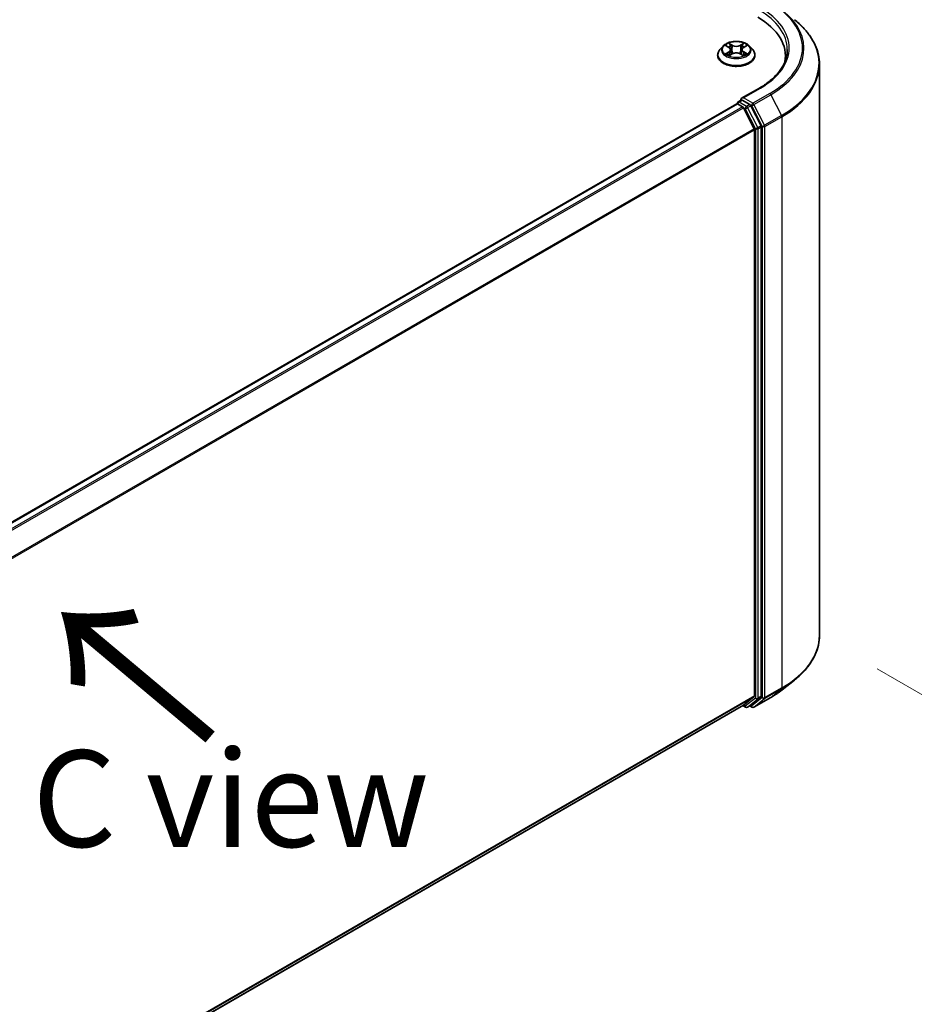
# Model space of a CAD drawing. Units: millimetres. Extents: x 36 to 8307, y 20 to 1425.
# Drawn here: x 250 to 308, y 546 to 609 of the extents above; entities that cross this region are included whole.
import ezdxf

# ---------------------------------------------------------------- set-up
doc = ezdxf.new("R2010")
doc.units = ezdxf.units.MM
doc.header["$LTSCALE"] = 2.5
doc.layers.get('Defpoints').update_dxf_attribs({"lineweight": 25})
for name, color, linetype, lineweight in [('Dimension (ISO)', 7, 'Continuous', 18), ('Symbol (ISO)', 7, 'Continuous', 18), ('Visible (ISO)', 7, 'Continuous', 35), ('Visible Narrow (ISO)', 7, 'Continuous', 25)]:
    doc.layers.add(name, color=color, linetype=linetype, lineweight=lineweight)
doc.styles.add('Note Text (TK)', font='MS PGothic.ttf')
doc.dimstyles.new('Default - Method 1b (TK)', dxfattribs={"dimscale": 2.5, "dimtxt": 2.5, "dimasz": 2.5, "dimexe": 1, "dimexo": 1.5, "dimgap": 1, "dimtad": 1, "dimtoh": 1, "dimdsep": 46, "dimtxsty": 'Note Text (TK)', "dimblk": 'OPEN', "dimcen": 0.09, "dimdle": 5, "dimclrd": 100, "dimclre": 100, "dimclrt": 7, "dimadec": 1, "dimazin": 1, "dimtfac": 1, "dimtmove": 0, "dimatfit": 3, "dimldrblk": 'OPEN', "dimfxl": 1, "dimtolj": 1, "dimlwd": -1, "dimlwe": -1, "dimarcsym": 0})

# ---------------------------------------------------------------- blocks, each defined once
blk = doc.blocks.new('_Open')
at = {"color": 0, "linetype": 'ByBlock', "lineweight": -2}
for p, q in [((-1, 0.167), (0, 0)), ((-1, -0.167), (0, 0)), ((0, 0), (-1, 0))]:
    blk.add_line(p, q, dxfattribs=at)
blk = doc.blocks.new('*D21')
at = {"layer": 'Defpoints', "color": 0}
for p in [(302.148, 569.59), (194.351, 511.144), (226.33, 492.681)]:
    blk.add_point(p, dxfattribs=at)
at = {"layer": 'Dimension (ISO)', "color": 100}
for p, q in [((305.882, 567.434), (332.45, 552.096)), ((324.571, 550.368), (231.72, 495.846)), ((198.085, 508.988), (228.82, 491.244))]:
    blk.add_line(p, q, dxfattribs=at)
at = {"layer": 'Dimension (ISO)', "color": 100, "xscale": 6.25, "yscale": 6.25, "zscale": 6.25}
for p, rotation in [((329.96, 553.533), 30.42150540369994), ((226.33, 492.681), 210.4215054037)]:
    blk.add_blockref('_Open', p, dxfattribs=dict(at, rotation=rotation))
at = {"layer": 'Dimension (ISO)', "color": 7, "insert": (271.746, 525.206), "char_height": 6.25, "attachment_point": 4, "rotation": 30.42151, "style": 'Note Text (TK)'}
blk.add_mtext('\\A1;{\\Q-29.578;\\W0.820;\\H0.816x;360}', dxfattribs=at)

msp = doc.modelspace()

# ---------------------------------------------------------------- linework, layer by layer
at = {"layer": 'Visible (ISO)'}
for p, q in [((295.9061, 607.7789), (295.6994, 607.5483)), ((296.109, 607.804), (296.286, 607.6982)), ((296.3952, 607.5525), (296.4293, 607.2343)), ((297.126, 607.5525), (297.0918, 607.2343)), ((297.2352, 607.6982), (297.4122, 607.804)), ((297.6151, 607.7789), (297.8218, 607.5483)), ((295.5523, 607.1803), (295.5523, 607.1942)), ((296.3189, 607.1728), (296.5032, 607.2755)), ((297.018, 607.2755), (297.2023, 607.1728)), ((297.9689, 607.1803), (297.9689, 607.1942)), ((299.9393, 607.1463), (299.9393, 606.8507)), ((302.1476, 569.5904), (302.1476, 606.599)), ((298.2596, 605.0602), (297.107, 604.3947)), ((296.8749, 604.1587), (297.085, 604.28)), ((297.6323, 603.9894), (297.1436, 604.2715)), ((296.7865, 604.0396), (205.4848, 551.3266)), ((296.8124, 604.0504), (296.8124, 604.0454)), ((296.849, 604.0334), (297.1611, 603.8532)), ((297.9186, 602.4236), (297.229, 603.7772)), ((298.3606, 602.6172), (297.7002, 603.9135)), ((297.9391, 602.3464), (297.9391, 565.678)), ((298.381, 565.6545), (298.381, 602.54)), ((299.7359, 566.0761), (300.5238, 566.6998)), ((297.229, 565.0671), (297.9186, 565.6245)), ((297.7002, 565.0673), (298.3606, 565.601)), ((297.9013, 564.9443), (298.9914, 565.5737)), ((206.7, 512.7996), (297.2236, 565.0634)), ((297.1906, 565.0443), (297.3635, 564.9445)), ((297.4885, 564.9445), (297.6948, 565.0635)), ((297.7763, 564.9443), (297.6323, 565.0275))]:
    msp.add_line(p, q, dxfattribs=at)
for centre, start, end in [((296.9374, 604.0504), 120, 180), ((297.426, 565.0527), 240, 300), ((297.8388, 565.0526), 240, 300)]:
    msp.add_arc(centre, 0.125, start, end, dxfattribs=at)
for centre, major_axis, start_param, end_param in [((293.8143, 607.1463), (6.125, 0), 6.1711605, 7.0685835), ((293.8143, 606.4659), (6.25, 0), 0.1529658, 0.2006295), ((297.232, 604.3226), (-0.1768, 0), 4.712389, 6.2831853), ((297.1436, 604.3736), (-0.0625, -0.1083), 5.4977871, 6.1236372), ((296.849, 603.9313), (-0.0625, 0.1083), 5.4977871, 6.2831853), ((297.1611, 603.7511), (-0.0625, 0.1083), 4.6217291, 5.4977871), ((297.6323, 603.8873), (0.0625, -0.1083), 1.4801364, 2.3561945), ((297.8507, 602.3975), (-0.0625, 0.1083), 3.9269908, 4.6217291), ((298.2927, 602.591), (0.0625, -0.1083), 0.7853982, 1.4801364), ((297.8507, 565.729), (0.0625, -0.1083), 0.0906599, 0.7853982), ((298.2927, 565.7056), (0.0625, -0.1083), 0.0906599, 0.7853982), ((297.1611, 565.1716), (0.0625, -0.1083), 0, 0.0906599), ((297.6323, 565.1718), (0.0625, -0.1083), 0, 0.0906599)]:
    msp.add_ellipse(centre, major_axis=major_axis, ratio=0.5773503, start_param=start_param, end_param=end_param, dxfattribs=at)
for points, knots in [([(302.1476, 606.599), (302.1476, 606.8072), (302.1249, 607.0154), (302.0344, 607.4276), (301.9667, 607.6317), (301.7881, 608.032), (301.6772, 608.2283), (301.4146, 608.6102), (301.2628, 608.7957), (300.9211, 609.1533), (300.7312, 609.3254), (300.5238, 609.4896)], [2.35619449, 2.35619449, 2.35619449, 2.35619449, 2.48222194, 2.48222194, 2.60824939, 2.60824939, 2.73427684, 2.73427684, 2.86030429, 2.86030429, 2.98633174, 2.98633174, 2.98633174, 2.98633174]), ([(297.6151, 607.7789), (297.564, 607.8359), (297.499, 607.886), (297.3458, 607.9721), (297.2566, 608.0076), (297.065, 608.0593), (296.9628, 608.0757), (296.7556, 608.0883), (296.6506, 608.0846), (296.4475, 608.0576), (296.3495, 608.0342), (296.1692, 607.9692), (296.0871, 607.9274), (295.9755, 607.8476), (295.9381, 607.8146), (295.9061, 607.7789)], [1.2629648, 1.2629648, 1.2629648, 1.2629648, 1.5839777, 1.5839777, 1.9184063, 1.9184063, 2.2514838, 2.2514838, 2.5827972, 2.5827972, 2.9145331, 2.9145331, 3.2485111, 3.2485111, 3.4494242, 3.4494242, 3.4494242, 3.4494242]), ([(295.6994, 607.5483), (295.6808, 607.5275), (295.6637, 607.5061), (295.6329, 607.4618), (295.6192, 607.439), (295.5953, 607.3923), (295.5852, 607.3683), (295.5689, 607.3196), (295.5627, 607.2948), (295.5544, 607.2447), (295.5523, 607.2194), (295.5523, 607.1942)], [3.4494242, 3.4494242, 3.4494242, 3.4494242, 3.54493753, 3.54493753, 3.64045085, 3.64045085, 3.73596417, 3.73596417, 3.83147749, 3.83147749, 3.92699082, 3.92699082, 3.92699082, 3.92699082]), ([(296.3952, 607.5525), (296.394, 607.5638), (296.3914, 607.575), (296.3836, 607.5969), (296.3783, 607.6076), (296.3656, 607.6282), (296.358, 607.6381), (296.3408, 607.6569), (296.3311, 607.6659), (296.3099, 607.6828), (296.2983, 607.6908), (296.286, 607.6982)], [0.84730152, 0.84730152, 0.84730152, 0.84730152, 0.98850982, 0.98850982, 1.12971813, 1.12971813, 1.27092643, 1.27092643, 1.41213473, 1.41213473, 1.55334303, 1.55334303, 1.55334303, 1.55334303]), ([(297.2352, 607.6982), (297.2228, 607.6908), (297.2113, 607.6828), (297.1901, 607.6659), (297.1804, 607.6569), (297.1632, 607.6381), (297.1556, 607.6282), (297.1428, 607.6076), (297.1376, 607.5969), (297.1298, 607.575), (297.1272, 607.5638), (297.126, 607.5525)], [3.15904595, 3.15904595, 3.15904595, 3.15904595, 3.30025425, 3.30025425, 3.44146255, 3.44146255, 3.58267086, 3.58267086, 3.72387916, 3.72387916, 3.86508746, 3.86508746, 3.86508746, 3.86508746]), ([(297.9689, 607.1942), (297.9689, 607.2194), (297.9668, 607.2447), (297.9585, 607.2948), (297.9523, 607.3196), (297.936, 607.3683), (297.9259, 607.3923), (297.902, 607.439), (297.8883, 607.4618), (297.8575, 607.5061), (297.8404, 607.5275), (297.8218, 607.5483)], [0.78539816, 0.78539816, 0.78539816, 0.78539816, 0.88091149, 0.88091149, 0.97642481, 0.97642481, 1.07193813, 1.07193813, 1.16745145, 1.16745145, 1.26296478, 1.26296478, 1.26296478, 1.26296478]), ([(300.0643, 607.5545), (300.0643, 607.3732), (300.0396, 607.1918), (299.9409, 606.8319), (299.8668, 606.6535), (299.6699, 606.3035), (299.547, 606.132), (299.2545, 605.8006), (299.085, 605.6407), (298.7031, 605.3373), (298.4907, 605.1936), (298.2596, 605.0602)], [3.92699082, 3.92699082, 3.92699082, 3.92699082, 4.08407045, 4.08407045, 4.24115008, 4.24115008, 4.39822972, 4.39822972, 4.55530935, 4.55530935, 4.71238898, 4.71238898, 4.71238898, 4.71238898]), ([(295.5523, 607.1803), (295.5523, 607.1058), (295.5719, 607.0315), (295.6481, 606.8891), (295.706, 606.8214), (295.8554, 606.6985), (295.9483, 606.6439), (296.1582, 606.5547), (296.2754, 606.5203), (296.5219, 606.4749), (296.6511, 606.4639), (296.9087, 606.4664), (297.0371, 606.4797), (297.2806, 606.5296), (297.3956, 606.566), (297.601, 606.6591), (297.6913, 606.7158), (297.837, 606.8443), (297.8926, 606.9162), (297.9547, 607.0533), (297.9689, 607.1168), (297.9689, 607.1803)], [3.9269908, 3.9269908, 3.9269908, 3.9269908, 4.2267014, 4.2267014, 4.5391124, 4.5391124, 4.8636054, 4.8636054, 5.1893334, 5.1893334, 5.5140838, 5.5140838, 5.8384387, 5.8384387, 6.1632728, 6.1632728, 6.4890702, 6.4890702, 6.8129852, 6.8129852, 7.0685835, 7.0685835, 7.0685835, 7.0685835]), ([(296.189, 607.2617), (296.1966, 607.2555), (296.2047, 607.2492), (296.2222, 607.2366), (296.2316, 607.2304), (296.2515, 607.218), (296.262, 607.2119), (296.2841, 607.2), (296.2957, 607.1941), (296.3149, 607.1851), (296.3221, 607.1819), (296.3295, 607.1787)], [4.53490148, 4.53490148, 4.53490148, 4.53490148, 4.60505141, 4.60505141, 4.67520135, 4.67520135, 4.74535128, 4.74535128, 4.81550122, 4.81550122, 4.85637589, 4.85637589, 4.85637589, 4.85637589]), ([(297.018, 607.2755), (296.9902, 607.291), (296.9586, 607.3038), (296.8906, 607.3233), (296.8542, 607.33), (296.7796, 607.3367), (296.7415, 607.3367), (296.667, 607.33), (296.6306, 607.3233), (296.5626, 607.3038), (296.531, 607.291), (296.5032, 607.2755)], [1.5882496, 1.5882496, 1.5882496, 1.5882496, 1.8954276, 1.8954276, 2.2026055, 2.2026055, 2.5097835, 2.5097835, 2.8169614, 2.8169614, 3.1241394, 3.1241394, 3.1241394, 3.1241394]), ([(297.1917, 607.1787), (297.1991, 607.1819), (297.2063, 607.1851), (297.2255, 607.1941), (297.2371, 607.2), (297.2592, 607.2119), (297.2697, 607.218), (297.2896, 607.2304), (297.2989, 607.2366), (297.3165, 607.2492), (297.3246, 607.2555), (297.3321, 607.2617)], [6.13919839, 6.13919839, 6.13919839, 6.13919839, 6.18007307, 6.18007307, 6.250223, 6.250223, 6.32037294, 6.32037294, 6.39052288, 6.39052288, 6.46067281, 6.46067281, 6.46067281, 6.46067281]), ([(297.085, 604.28), (297.0903, 604.2831), (297.0993, 604.2847), (297.1204, 604.2822), (297.1324, 604.278), (297.1436, 604.2715)], [0.038953354, 0.038953354, 0.038953354, 0.038953354, 0.050334548, 0.050334548, 0.061715743, 0.061715743, 0.061715743, 0.061715743]), ([(302.1476, 569.5904), (302.1476, 569.3822), (302.1249, 569.174), (302.0344, 568.7618), (301.9667, 568.5577), (301.7881, 568.1574), (301.6772, 567.9611), (301.4146, 567.5792), (301.2628, 567.3937), (300.9211, 567.0361), (300.7312, 566.864), (300.5238, 566.6998)], [3.92699082, 3.92699082, 3.92699082, 3.92699082, 4.05301827, 4.05301827, 4.17904572, 4.17904572, 4.30507316, 4.30507316, 4.43110061, 4.43110061, 4.55712806, 4.55712806, 4.55712806, 4.55712806]), ([(298.9914, 565.5737), (299.0453, 565.6048), (299.0984, 565.6365), (299.2029, 565.7007), (299.2543, 565.7332), (299.3554, 565.7994), (299.4051, 565.8329), (299.5027, 565.9008), (299.5506, 565.9353), (299.6446, 566.005), (299.6907, 566.0404), (299.7359, 566.0761)], [1.57079633, 1.57079633, 1.57079633, 1.57079633, 1.60184851, 1.60184851, 1.63290069, 1.63290069, 1.66395288, 1.66395288, 1.69500506, 1.69500506, 1.72605724, 1.72605724, 1.72605724, 1.72605724])]:
    msp.add_open_spline(points, degree=3, knots=knots, dxfattribs=at)
at = {"layer": 'Visible Narrow (ISO)'}
for p, q in [((296.0496, 607.8322), (296.2753, 607.6973)), ((296.2753, 607.4118), (296.0496, 607.2769)), ((296.5134, 607.8347), (296.2797, 607.965)), ((296.352, 607.8925), (296.4989, 607.8106)), ((296.4989, 607.8106), (296.4779, 607.5155)), ((297.2415, 607.965), (297.0078, 607.8347)), ((297.0222, 607.8106), (297.1691, 607.8925)), ((297.0222, 607.8106), (297.0433, 607.5155)), ((297.2459, 607.6973), (297.4716, 607.8322)), ((297.4716, 607.2769), (297.2459, 607.4118)), ((296.1483, 607.3031), (296.2902, 607.3879)), ((296.2797, 607.1441), (296.5134, 607.2743)), ((296.2902, 607.3879), (296.3048, 607.1898)), ((297.0078, 607.2743), (297.2415, 607.1441)), ((297.231, 607.3879), (297.2163, 607.1898)), ((297.231, 607.3879), (297.3729, 607.3031)), ((297.232, 604.4246), (298.3221, 605.054)), ((296.9374, 604.1525), (297.1436, 604.2715)), ((297.8388, 604.0743), (297.232, 604.4246)), ((298.9289, 604.7037), (297.8388, 604.0743)), ((297.9067, 603.9984), (298.9968, 604.6278)), ((298.9968, 604.6278), (299.6864, 603.2741)), ((205.5215, 551.3055), (296.849, 604.0334)), ((297.1611, 603.8532), (205.8337, 551.1252)), ((205.9334, 551.0677), (297.229, 603.7772)), ((297.426, 603.8703), (296.9374, 604.1525)), ((297.227, 603.7811), (297.3377, 603.7172)), ((297.3377, 603.7172), (297.998, 602.4209)), ((297.6323, 603.9894), (297.426, 603.8703)), ((297.494, 603.7944), (297.7002, 603.9135)), ((298.1543, 602.4981), (297.494, 603.7944)), ((297.6323, 603.9894), (297.7504, 603.9212)), ((297.7504, 603.9212), (298.44, 602.5676)), ((298.5963, 602.6447), (297.9067, 603.9984)), ((299.6864, 603.2741), (298.5963, 602.6447)), ((298.6167, 602.5676), (299.7069, 603.197)), ((299.7069, 603.197), (299.7069, 566.1883)), ((297.9186, 602.4236), (206.6643, 549.7379)), ((206.6965, 549.6675), (297.9391, 602.3464)), ((297.998, 602.4209), (297.998, 565.5355)), ((298.3606, 602.6172), (298.1543, 602.4981)), ((298.1748, 602.4209), (298.381, 602.54)), ((298.1748, 565.5355), (298.1748, 602.4209)), ((298.44, 602.5676), (298.44, 565.5589)), ((298.6167, 565.5589), (298.6167, 602.5676)), ((298.5963, 565.5054), (299.6864, 566.1348)), ((299.7069, 566.1883), (298.6167, 565.5589)), ((298.9968, 565.5774), (299.6864, 566.1348)), ((297.9391, 565.678), (206.7, 513.0011)), ((206.7, 512.9594), (297.9186, 565.6245)), ((297.998, 565.5355), (297.3377, 565.0017)), ((297.494, 564.9482), (298.1543, 565.482)), ((298.44, 565.5589), (297.7504, 565.0015)), ((298.9968, 565.5774), (297.9067, 564.948)), ((297.9067, 564.948), (298.5963, 565.5054)), ((298.1543, 565.482), (298.3606, 565.601)), ((298.381, 565.6545), (298.1748, 565.5355)), ((297.229, 565.0671), (206.7, 512.8002)), ((297.3377, 565.0017), (297.227, 565.0656)), ((297.7002, 565.0673), (297.494, 564.9482)), ((297.7504, 565.0015), (297.6689, 565.0486))]:
    msp.add_line(p, q, dxfattribs=at)
for centre, major_axis, ratio, start_param, end_param in [((293.8143, 607.6566), (7.2331, 0), 0.5773503, 5.4977871, 7.0685835), ((293.8143, 607.5545), (6.25, 0), 0.5773503, 0, 0.7853982), ((293.8143, 607.6566), (6.375, 0), 0.5773503, 5.4977871, 7.0685835), ((293.8143, 607.6199), (7.3291, 0), 0.5773503, 5.4977871, 6.9133226), ((293.8143, 606.6644), (8.3044, 0), 0.5773503, 5.4977871, 6.9133226), ((296.7606, 607.2312), (-1.1949, 0), 0.5773503, 5.8056187, 9.9023446), ((296.7606, 607.5236), (-0.9621, 0), 0.5773503, 5.8056187, 9.9023446), ((296.7606, 607.5545), (-0.8584, 0), 0.5773503, 5.3071026, 5.6884717), ((296.7606, 607.46), (0.6717, 0), 0.5773503, 2.1762943, 2.4206222), ((296.2753, 607.6803), (0.0107, 0.0179), 0.5873385, 0, 0.7942785), ((296.0192, 607.5545), (0.3559, 0), 0.5773503, 5.5152404, 7.0511302), ((296.2753, 607.3948), (0.0107, -0.0179), 0.5873385, 0.8637843, 2.3473142), ((296.0192, 607.539), (0.3767, 0), 0.5773503, 5.5152404, 6.3450887), ((296.3376, 607.8854), (-0.017, -0.012), 0.1849737, 1.043317, 2.4384992), ((296.3889, 607.7776), (-0.0201, -0.0056), 0.2229178, 3.8515805, 5.2070037), ((296.4635, 607.5084), (-0.0201, -0.0056), 0.2228845, 3.8515738, 5.2026198), ((296.5134, 607.8177), (-0.0101, -0.0182), 0.5671862, 3.9184152, 5.401945), ((296.7606, 607.967), (0.3767, 0), 0.5773503, 3.9444441, 5.4803339), ((296.7606, 607.9826), (-0.3559, 0), 0.5773503, 0.8028515, 2.3387412), ((297.0078, 607.8177), (0.0101, -0.0182), 0.5671862, 0.8812403, 2.3647701), ((297.0577, 607.5084), (-0.0201, 0.0056), 0.2228845, 4.2221582, 5.5732041), ((297.5019, 607.5545), (-0.3559, 0), 0.5773503, 5.5152404, 7.0511302), ((297.1323, 607.7776), (-0.0201, 0.0056), 0.2229178, 4.2177743, 5.5731974), ((297.5019, 607.539), (-0.3767, 0), 0.5773503, 6.221282, 7.0511302), ((296.7606, 607.46), (0.6717, 0), 0.5773503, 0.7209705, 0.9652983), ((297.1836, 607.8854), (-0.017, 0.012), 0.1849737, 0.7030935, 2.0982756), ((297.2459, 607.3948), (-0.0107, -0.0179), 0.5873385, 3.9358711, 5.419401), ((297.2459, 607.6803), (-0.0107, 0.0179), 0.5873385, 5.4889069, 6.2831853), ((296.7606, 607.5545), (-0.8584, 0), 0.5773503, 3.7363063, 4.1176753), ((296.7606, 607.1942), (-1.2083, 0), 0.5773503, 0, 3.1415927), ((296.7606, 607.1803), (1.2083, 0), 0.5773503, 3.1415927, 6.2831853), ((296.7606, 607.5545), (0.8584, 0), 0.5773503, 3.7363063, 4.1176753), ((296.1633, 607.2963), (-0.004, -0.0204), 0.7797536, 4.5269049, 5.922087), ((296.2236, 607.253), (-0.0177, -0.011), 0.7297361, 5.1634453, 5.7754826), ((296.5134, 607.2573), (-0.0101, 0.0182), 0.5671862, 5.5063628, 6.2831853), ((296.7606, 607.1265), (0.3559, 0), 0.5773503, 0.8028515, 2.3387412), ((297.0078, 607.2573), (0.0101, 0.0182), 0.5671862, 0, 0.7768225), ((296.7606, 607.5545), (0.8584, 0), 0.5773503, 5.3071026, 5.6884717), ((297.2976, 607.253), (-0.0177, 0.011), 0.7297361, 3.6492954, 4.2613326), ((297.3579, 607.2963), (0.004, -0.0204), 0.7797536, 0.3610983, 1.7562804), ((293.8143, 606.599), (8.3333, 0), 0.5773503, 5.4977871, 6.2831853), ((298.3221, 604.952), (-0.0625, 0.1083), 0.5773503, 5.4977871, 6.2831853), ((298.9289, 604.6016), (0.0625, -0.1083), 0.5773503, 1.4801364, 2.3561945), ((296.9374, 604.0504), (-0.125, 0), 0.5773503, 0, 0.0701236), ((296.9374, 604.0504), (0.0625, 0.1083), 0.5773503, 0.7853982, 2.061679), ((296.9374, 604.0504), (-0.0625, 0.1083), 0.5773503, 5.4977871, 6.2831853), ((297.426, 603.7683), (0.0625, 0.1083), 0.5773503, 0.7853982, 2.3561945), ((297.426, 603.7683), (-0.1114, -0.0567), 0.0739221, 0.617421, 2.1882173), ((297.426, 603.7683), (-0.0625, 0.1083), 0.5773503, 4.6217291, 5.4977871), ((297.8388, 603.9722), (0.0625, 0.1083), 0.5773503, 0.7853982, 2.3561945), ((297.8388, 603.9722), (-0.1114, -0.0567), 0.0739221, 0.617421, 2.1882173), ((297.8388, 603.9722), (-0.0625, 0.1083), 0.5773503, 4.6217291, 5.4977871), ((299.6185, 603.248), (-0.0625, 0.1083), 0.5773503, 3.9269908, 4.6217291), ((298.0864, 602.472), (0.1114, 0.0567), 0.0739221, 3.7590136, 5.32981), ((298.0864, 602.472), (-0.125, 0), 0.5773503, 0.7853982, 2.3561945), ((298.0864, 602.472), (-0.0625, 0.1083), 0.5773503, 3.9269908, 4.6217291), ((298.5284, 602.6186), (0.1114, 0.0567), 0.0739221, 3.7590136, 5.32981), ((298.5284, 602.6186), (-0.125, 0), 0.5773503, 0.7853982, 2.3561945), ((298.5284, 602.6186), (-0.0625, 0.1083), 0.5773503, 3.9269908, 4.6217291), ((293.8143, 569.5904), (8.3333, 0), 0.5773503, 5.4977871, 6.2831853), ((293.8143, 569.525), (8.3044, 0), 0.5773503, 5.4977871, 5.6530481), ((293.8143, 568.5695), (-7.3291, 0), 0.5773503, 2.3561945, 2.5114554), ((299.6185, 566.2393), (0.0625, -0.1083), 0.5773503, 0.0906599, 0.7853982), ((298.0864, 565.5865), (0.125, 0), 0.5773503, 3.9269908, 5.4977871), ((298.0864, 565.5865), (0.0786, -0.0972), 0.8131434, 4.585045, 6.1558413), ((298.0864, 565.5865), (0.0625, -0.1083), 0.5773503, 0.0906599, 0.7853982), ((298.5284, 565.61), (0.125, 0), 0.5773503, 3.9269908, 5.4977871), ((298.5284, 565.61), (0.0786, -0.0972), 0.8131434, 4.585045, 6.1558413), ((298.5284, 565.61), (0.0625, -0.1083), 0.5773503, 0.0906599, 0.7853982), ((298.9289, 565.682), (0.0625, -0.1083), 0.5773503, 0, 0.0906599), ((297.426, 565.0527), (-0.0625, -0.1083), 0.5773503, 5.4977871, 6.2831853), ((297.426, 565.0527), (0.0786, -0.0972), 0.8131434, 4.585045, 6.1558413), ((297.426, 565.0527), (0.0625, -0.1083), 0.5773503, 0, 0.0906599), ((297.8388, 565.0526), (-0.0625, -0.1083), 0.5773503, 5.4977871, 6.2831853), ((297.8388, 565.0526), (0.0786, -0.0972), 0.8131434, 4.585045, 6.1558413), ((297.8388, 565.0526), (0.0625, -0.1083), 0.5773503, 0, 0.0906599)]:
    msp.add_ellipse(centre, major_axis=major_axis, ratio=ratio, start_param=start_param, end_param=end_param, dxfattribs=at)
msp.add_ellipse((296.7606, 607.5545), major_axis=(0.8923, 0), ratio=0.5773503, dxfattribs=at)
for points, knots in [([(296.1493, 607.7799), (296.146, 607.7836), (296.1423, 607.7872), (296.1296, 607.7985), (296.1196, 607.8051), (296.0999, 607.8158), (296.0903, 607.82), (296.0703, 607.8271), (296.0599, 607.83), (296.0496, 607.8322)], [0.001908258, 0.001908258, 0.001908258, 0.001908258, 0.005934038, 0.005934038, 0.0154285, 0.0154285, 0.023744988, 0.023744988, 0.032394303, 0.032394303, 0.032394303, 0.032394303]), ([(296.0496, 607.8322), (296.059, 607.8287), (296.0685, 607.8247), (296.0868, 607.8162), (296.0957, 607.8116), (296.1059, 607.8058), (296.1074, 607.8049), (296.109, 607.804)], [-0.032394303, -0.032394303, -0.032394303, -0.032394303, -0.023744988, -0.023744988, -0.0154285, -0.0154285, -0.013913302, -0.013913302, -0.013913302, -0.013913302]), ([(296.352, 607.8925), (296.3452, 607.8991), (296.3386, 607.906), (296.3219, 607.9234), (296.3121, 607.9338), (296.2947, 607.9512), (296.2871, 607.9584), (296.2797, 607.965)], [-0.032055974, -0.032055974, -0.032055974, -0.032055974, -0.02365019, -0.02365019, -0.010200936, -0.010200936, 0.000338329, 0.000338329, 0.000338329, 0.000338329]), ([(296.2797, 607.965), (296.2843, 607.9578), (296.2889, 607.9495), (296.3001, 607.9287), (296.3067, 607.9158), (296.3195, 607.8938), (296.3248, 607.8851), (296.331, 607.8766)], [-0.000338329, -0.000338329, -0.000338329, -0.000338329, 0.010200936, 0.010200936, 0.02365019, 0.02365019, 0.032055974, 0.032055974, 0.032055974, 0.032055974]), ([(296.331, 607.8766), (296.3415, 607.8621), (296.3509, 607.8464), (296.3669, 607.8135), (296.3734, 607.7962), (296.3783, 607.7789)], [-0.028982846, -0.028982846, -0.028982846, -0.028982846, -0.014585063, -0.014585063, 0, 0, 0, 0]), ([(296.4033, 607.7848), (296.398, 607.8038), (296.3909, 607.8228), (296.3735, 607.8591), (296.3634, 607.8765), (296.352, 607.8925)], [0, 0, 0, 0, 0.014585063, 0.014585063, 0.028982846, 0.028982846, 0.028982846, 0.028982846]), ([(296.3783, 607.7789), (296.3907, 607.7341), (296.4031, 607.6892), (296.428, 607.5995), (296.4405, 607.5546), (296.4529, 607.5097)], [-0.068779854, -0.068779854, -0.068779854, -0.068779854, -0.034389927, -0.034389927, 0, 0, 0, 0]), ([(296.4779, 607.5155), (296.4655, 607.5604), (296.453, 607.6053), (296.4282, 607.695), (296.4157, 607.7399), (296.4033, 607.7848)], [0, 0, 0, 0, 0.034389927, 0.034389927, 0.068779854, 0.068779854, 0.068779854, 0.068779854]), ([(296.4529, 607.5097), (296.4707, 607.4457), (296.4912, 607.3827), (296.5189, 607.3101), (296.5233, 607.2991), (296.5278, 607.2881)], [-0.098241255, -0.098241255, -0.098241255, -0.098241255, -0.049120627, -0.049120627, -0.040233478, -0.040233478, -0.040233478, -0.040233478]), ([(296.5476, 607.2967), (296.5436, 607.3072), (296.5396, 607.3178), (296.5138, 607.3895), (296.4946, 607.452), (296.4779, 607.5155)], [0.040586257, 0.040586257, 0.040586257, 0.040586257, 0.049120627, 0.049120627, 0.098241255, 0.098241255, 0.098241255, 0.098241255]), ([(297.0433, 607.5155), (297.0265, 607.452), (297.0074, 607.3895), (296.9815, 607.3178), (296.9776, 607.3072), (296.9736, 607.2967)], [0, 0, 0, 0, 0.049120627, 0.049120627, 0.057654997, 0.057654997, 0.057654997, 0.057654997]), ([(296.9934, 607.2881), (296.9979, 607.2991), (297.0023, 607.3101), (297.03, 607.3827), (297.0504, 607.4457), (297.0682, 607.5097)], [-0.058007777, -0.058007777, -0.058007777, -0.058007777, -0.049120627, -0.049120627, 0, 0, 0, 0]), ([(297.1179, 607.7848), (297.1055, 607.7399), (297.093, 607.695), (297.0681, 607.6053), (297.0557, 607.5604), (297.0433, 607.5155)], [0, 0, 0, 0, 0.034389927, 0.034389927, 0.068779854, 0.068779854, 0.068779854, 0.068779854]), ([(297.0682, 607.5097), (297.0807, 607.5546), (297.0931, 607.5995), (297.118, 607.6892), (297.1305, 607.7341), (297.1429, 607.7789)], [-0.068779854, -0.068779854, -0.068779854, -0.068779854, -0.034389927, -0.034389927, 0, 0, 0, 0]), ([(297.1691, 607.8925), (297.1577, 607.8763), (297.1475, 607.8589), (297.1302, 607.8225), (297.1231, 607.8037), (297.1179, 607.7848)], [0, 0, 0, 0, 0.014491423, 0.014491423, 0.028982846, 0.028982846, 0.028982846, 0.028982846]), ([(297.1429, 607.7789), (297.1477, 607.7961), (297.1542, 607.8132), (297.1702, 607.8462), (297.1796, 607.862), (297.1902, 607.8766)], [-0.028982846, -0.028982846, -0.028982846, -0.028982846, -0.014491423, -0.014491423, 0, 0, 0, 0]), ([(297.2415, 607.965), (297.2354, 607.9596), (297.2292, 607.9538), (297.217, 607.9417), (297.2109, 607.9355), (297.1978, 607.9219), (297.1907, 607.9144), (297.1787, 607.902), (297.174, 607.8972), (297.1691, 607.8925)], [-0.032394303, -0.032394303, -0.032394303, -0.032394303, -0.023744988, -0.023744988, -0.0154285, -0.0154285, -0.005934038, -0.005934038, 0, 0, 0, 0]), ([(297.1902, 607.8766), (297.1945, 607.8826), (297.1985, 607.8887), (297.208, 607.9044), (297.2132, 607.9139), (297.2222, 607.9307), (297.2261, 607.9382), (297.2339, 607.9524), (297.2377, 607.9591), (297.2415, 607.965)], [0, 0, 0, 0, 0.005934038, 0.005934038, 0.0154285, 0.0154285, 0.023744988, 0.023744988, 0.032394303, 0.032394303, 0.032394303, 0.032394303]), ([(297.4716, 607.8322), (297.459, 607.8295), (297.4463, 607.8258), (297.4183, 607.8148), (297.4033, 607.8068), (297.3834, 607.7915), (297.3773, 607.7859), (297.3719, 607.7799)], [-0.000338329, -0.000338329, -0.000338329, -0.000338329, 0.010200936, 0.010200936, 0.02365019, 0.02365019, 0.030147716, 0.030147716, 0.030147716, 0.030147716]), ([(297.4122, 607.804), (297.4204, 607.8088), (297.4287, 607.8133), (297.4486, 607.823), (297.4601, 607.8279), (297.4716, 607.8322)], [-0.018142672, -0.018142672, -0.018142672, -0.018142672, -0.010200936, -0.010200936, 0.000338329, 0.000338329, 0.000338329, 0.000338329]), ([(296.1483, 607.3031), (296.1414, 607.3018), (296.1336, 607.3003), (296.1124, 607.2959), (296.0984, 607.2925), (296.0726, 607.285), (296.061, 607.2812), (296.0496, 607.2769)], [-0.032055974, -0.032055974, -0.032055974, -0.032055974, -0.02365019, -0.02365019, -0.010200936, -0.010200936, 0.000338329, 0.000338329, 0.000338329, 0.000338329]), ([(296.0496, 607.2769), (296.0622, 607.2795), (296.0748, 607.2812), (296.1029, 607.2831), (296.1179, 607.2828), (296.1397, 607.2807), (296.1474, 607.2795), (296.1539, 607.2783)], [-0.000338329, -0.000338329, -0.000338329, -0.000338329, 0.010200936, 0.010200936, 0.02365019, 0.02365019, 0.032055974, 0.032055974, 0.032055974, 0.032055974]), ([(296.2087, 607.2598), (296.2014, 607.2716), (296.1924, 607.2813), (296.172, 607.2958), (296.1606, 607.3007), (296.1483, 607.3031)], [0, 0, 0, 0, 0.014585063, 0.014585063, 0.028982846, 0.028982846, 0.028982846, 0.028982846]), ([(296.1539, 607.2783), (296.1649, 607.2762), (296.1752, 607.2718), (296.1859, 607.2642), (296.1875, 607.263), (296.189, 607.2617)], [-0.028982846, -0.028982846, -0.028982846, -0.028982846, -0.014585063, -0.014585063, -0.012042017, -0.012042017, -0.012042017, -0.012042017]), ([(296.3258, 607.1766), (296.3234, 607.1768), (296.3212, 607.1767), (296.3131, 607.1758), (296.308, 607.1738), (296.299, 607.1679), (296.2951, 607.1642), (296.2873, 607.1553), (296.2835, 607.15), (296.2797, 607.1441)], [0.002440164, 0.002440164, 0.002440164, 0.002440164, 0.005934038, 0.005934038, 0.0154285, 0.0154285, 0.023744988, 0.023744988, 0.032394303, 0.032394303, 0.032394303, 0.032394303]), ([(296.2797, 607.1441), (296.2858, 607.1495), (296.292, 607.1546), (296.3042, 607.1637), (296.3103, 607.1678), (296.3172, 607.1718), (296.3181, 607.1723), (296.3189, 607.1728)], [-0.032394303, -0.032394303, -0.032394303, -0.032394303, -0.023744988, -0.023744988, -0.0154285, -0.0154285, -0.014299664, -0.014299664, -0.014299664, -0.014299664]), ([(297.2415, 607.1441), (297.2369, 607.1513), (297.2322, 607.1576), (297.2211, 607.1692), (297.2144, 607.1737), (297.2031, 607.1765), (297.1994, 607.1769), (297.1954, 607.1766)], [-0.000338329, -0.000338329, -0.000338329, -0.000338329, 0.010200936, 0.010200936, 0.02365019, 0.02365019, 0.02961581, 0.02961581, 0.02961581, 0.02961581]), ([(297.2023, 607.1728), (297.2079, 607.1696), (297.2134, 607.1661), (297.2265, 607.1568), (297.234, 607.1507), (297.2415, 607.1441)], [-0.01775631, -0.01775631, -0.01775631, -0.01775631, -0.010200936, -0.010200936, 0.000338329, 0.000338329, 0.000338329, 0.000338329]), ([(297.3729, 607.3031), (297.3605, 607.3007), (297.349, 607.2958), (297.3286, 607.2812), (297.3197, 607.2715), (297.3125, 607.2598)], [0, 0, 0, 0, 0.014491423, 0.014491423, 0.028982846, 0.028982846, 0.028982846, 0.028982846]), ([(297.3321, 607.2617), (297.3336, 607.2629), (297.3351, 607.2641), (297.3459, 607.2718), (297.3562, 607.2762), (297.3673, 607.2783)], [-0.016940829, -0.016940829, -0.016940829, -0.016940829, -0.014491423, -0.014491423, 0, 0, 0, 0]), ([(297.3673, 607.2783), (297.3719, 607.2791), (297.377, 607.28), (297.3916, 607.2818), (297.4016, 607.2825), (297.4212, 607.2828), (297.4309, 607.2824), (297.4509, 607.2806), (297.4613, 607.2791), (297.4716, 607.2769)], [0, 0, 0, 0, 0.005934038, 0.005934038, 0.0154285, 0.0154285, 0.023744988, 0.023744988, 0.032394303, 0.032394303, 0.032394303, 0.032394303]), ([(297.4716, 607.2769), (297.4622, 607.2804), (297.4527, 607.2836), (297.4344, 607.2892), (297.4255, 607.2917), (297.4071, 607.2962), (297.3976, 607.2983), (297.3831, 607.3012), (297.3778, 607.3022), (297.3729, 607.3031)], [-0.032394303, -0.032394303, -0.032394303, -0.032394303, -0.023744988, -0.023744988, -0.0154285, -0.0154285, -0.005934038, -0.005934038, 0, 0, 0, 0])]:
    msp.add_open_spline(points, degree=3, knots=knots, dxfattribs=at)
for points in [[(296.2236, 607.2359), (296.2186, 607.2439), (296.2136, 607.2518), (296.2087, 607.2598)], [(297.3125, 607.2598), (297.3075, 607.2518), (297.3026, 607.2439), (297.2976, 607.2359)]]:
    msp.add_open_spline(points, degree=3, dxfattribs=at)

# ---------------------------------------------------------------- texts
at = {"layer": 'Symbol (ISO)', "color": 7, "insert": (263.2165, 562.7981), "char_height": 10, "attachment_point": 4, "rotation": 140, "line_spacing_factor": 1.5, "style": 'Note Text (TK)'}
msp.add_mtext('\\fMS PGothic|b0|i0;{\\H10.0000;→}', dxfattribs=at)
at = {"layer": 'Symbol (ISO)', "color": 7, "insert": (264.0126, 559.0158), "char_height": 6.25, "attachment_point": 5, "line_spacing_factor": 1.5, "style": 'Note Text (TK)'}
msp.add_mtext('\\fＭＳ Ｐゴシック|b0|i0;C view', dxfattribs=at)

# ---------------------------------------------------------------- dimensions: what is measured, and where the dimension line sits
at = {"layer": 'Dimension (ISO)', "color": 100}
dim = msp.add_linear_dim(base=(226.3301, 492.6811), p1=(302.1476, 569.5904), p2=(194.3509, 511.1443), angle=30.421505, text='{\\Q-29.578;\\W0.820;\\H0.816x;360}', dimstyle='Default - Method 1b (TK)', override={"dimgap": 1, "dimtoh": 0, "dimdec": 0, "dimlfac": 0.4, "dimtol": 0, "dimlim": 0, "dimtp": 0, "dimtm": 0, "dimtdec": 0, "dimtofl": 0, "dimatfit": 1}, dxfattribs=at)
dim.commit()
dim.dimension.update_dxf_attribs({"geometry": '*D21', "text_midpoint": (278.1451, 523.107), "dimtype": 160})

doc.saveas('drawing.dxf')
